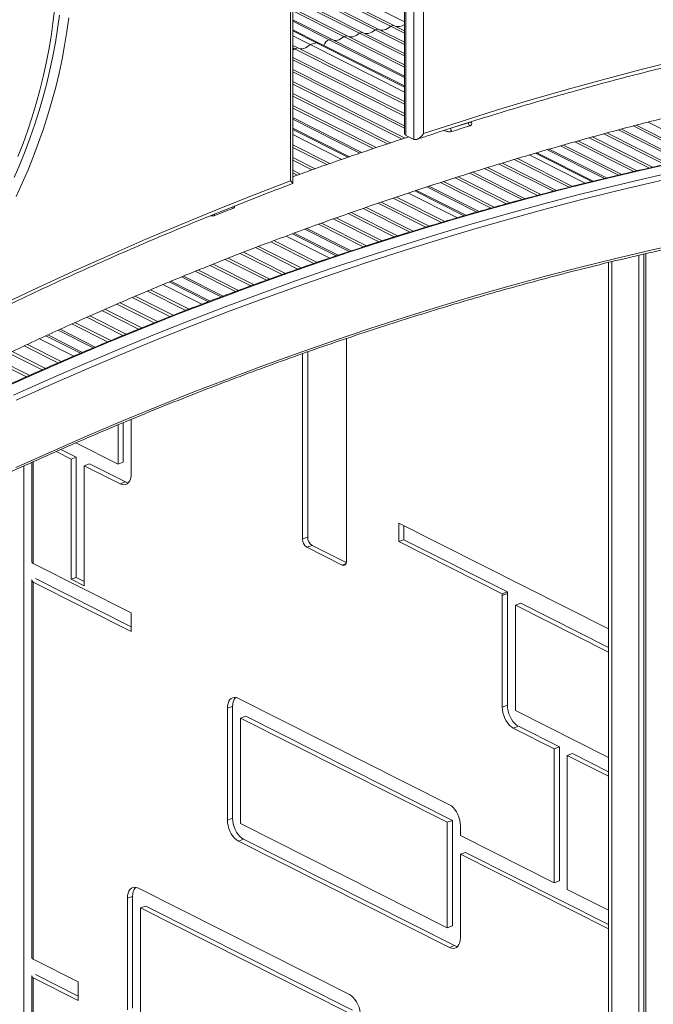
# Model space of a CAD drawing. Units: millimetres. Extents: x -9513 to 19495, y -7699 to 1685.
# Drawn here: x 17327 to 17790, y -5033 to -4314 of the extents above; entities that cross this region are included whole.
import ezdxf

# ---------------------------------------------------------------- set-up
doc = ezdxf.new("R2010")
doc.units = ezdxf.units.MM

msp = doc.modelspace()

# ---------------------------------------------------------------- linework, layer by layer
at = {"color": 7, "linetype": 'Continuous', "lineweight": 15}
for p, q in [((17607.92, -3948.92), (17607.92, -4396.32)), ((17609.09, -3949.15), (17609.09, -4398.77)), ((17614.87, -4401.68), (17614.87, -4051.61)), ((17621.92, -4052.23), (17621.92, -4397.49)), ((17524.59, -4432.07), (17524.59, -4081.66)), ((17526.37, -4433.81), (17526.37, -4079.77)), ((17607.92, -4315.94), (17526.37, -4274.87)), ((17600.27, -4318.62), (17526.37, -4281.4)), ((17597.89, -4319.14), (17526.37, -4283.12)), ((17588.85, -4321.12), (17526.37, -4289.65)), ((17586.47, -4321.64), (17526.37, -4291.37)), ((17577.44, -4323.62), (17526.37, -4297.89)), ((17575.05, -4324.14), (17526.37, -4299.62)), ((17566.02, -4326.12), (17526.37, -4306.14)), ((17563.64, -4326.64), (17526.37, -4307.87)), ((17554.61, -4328.62), (17526.37, -4314.39)), ((17586.47, -4321.64), (17588.86, -4321.12)), ((17586.47, -4321.64), (17588.85, -4321.12)), ((17588.86, -4321.12), (17607.92, -4330.72)), ((17597.89, -4319.14), (17600.27, -4318.62)), ((17597.89, -4319.14), (17600.27, -4318.62)), ((17597.89, -4319.14), (17607.92, -4324.19)), ((17600.27, -4318.62), (17607.92, -4322.47)), ((17545.69, -4331.37), (17526.37, -4321.64)), ((17539.04, -4332.45), (17526.37, -4326.07)), ((17563.64, -4326.64), (17566.02, -4326.12)), ((17563.64, -4326.64), (17566.02, -4326.12)), ((17563.64, -4326.64), (17607.92, -4348.94)), ((17566.02, -4326.12), (17607.92, -4347.22)), ((17575.05, -4324.14), (17577.44, -4323.62)), ((17575.06, -4324.14), (17577.44, -4323.62)), ((17575.06, -4324.14), (17607.92, -4340.69)), ((17577.44, -4323.62), (17607.92, -4338.97)), ((17586.47, -4321.64), (17607.92, -4332.44)), ((17529.98, -4334.85), (17526.37, -4333.03)), ((17527.59, -4335.48), (17526.37, -4334.87)), ((17527.59, -4335.48), (17529.98, -4334.85)), ((17527.59, -4335.48), (17529.98, -4334.85)), ((17527.59, -4335.48), (17607.92, -4375.94)), ((17529.98, -4334.85), (17607.92, -4374.1)), ((17539.04, -4332.45), (17543.73, -4331.21)), ((17539.05, -4332.45), (17543.73, -4331.21)), ((17539.05, -4332.45), (17607.92, -4367.14)), ((17607.92, -4362.71), (17545.69, -4331.37)), ((17553.08, -4328.95), (17554.61, -4328.62)), ((17553.08, -4328.95), (17554.61, -4328.62)), ((17554.61, -4328.62), (17607.92, -4355.47)), ((17526.37, -4341.83), (17607.92, -4382.9)), ((17526.37, -4343.67), (17607.92, -4384.74)), ((17526.37, -4350.63), (17607.92, -4391.7)), ((17526.37, -4352.47), (17607.92, -4393.54)), ((17526.37, -4359.43), (17608.41, -4400.75)), ((17526.37, -4361.27), (17606.21, -4401.48)), ((17526.37, -4368.23), (17597.86, -4404.23)), ((17526.37, -4370.07), (17595.66, -4404.96)), ((17526.37, -4377.03), (17587.31, -4407.72)), ((17526.37, -4378.87), (17585.12, -4408.46)), ((17526.37, -4385.83), (17576.88, -4411.27)), ((17775.17, -4391.93), (17821.3, -4415.16)), ((17777.41, -4391.33), (17823.73, -4414.66)), ((17786.01, -4389.14), (17832.98, -4412.8)), ((17567.83, -4414.36), (17526.37, -4393.48)), ((17526.37, -4398.24), (17562.2, -4416.28)), ((17609.09, -4398.77), (17614.87, -4401.68)), ((17745.34, -4399.93), (17789.34, -4422.09)), ((17753.73, -4397.63), (17798.3, -4420.08)), ((17755.95, -4397.02), (17800.7, -4419.56)), ((17764.42, -4394.77), (17809.8, -4417.62)), ((17766.67, -4394.17), (17812.2, -4417.11)), ((17526.37, -4405.63), (17553.54, -4419.31)), ((17722.09, -4406.44), (17764.5, -4427.8)), ((17724.28, -4405.82), (17766.83, -4427.25)), ((17732.57, -4403.47), (17775.67, -4425.18)), ((17734.76, -4402.85), (17778.03, -4424.64)), ((17743.12, -4400.54), (17786.98, -4422.63)), ((17526.37, -4407.58), (17551.26, -4420.11)), ((17699.17, -4413.1), (17740.09, -4433.71)), ((17745.97, -4432.24), (17704.74, -4411.47)), ((17713.84, -4408.82), (17755.69, -4429.89)), ((17526.37, -4414.96), (17542.62, -4423.15)), ((17526.37, -4416.91), (17540.34, -4423.95)), ((17677.31, -4419.69), (17716.84, -4439.6)), ((17679.57, -4418.99), (17719.24, -4438.97)), ((17688.22, -4416.38), (17728.4, -4436.62)), ((17690.51, -4415.7), (17730.84, -4436.01)), ((17526.37, -4424.3), (17531.79, -4427.03)), ((17526.37, -4426.25), (17529.54, -4427.85)), ((17655.69, -4426.4), (17693.93, -4445.66)), ((17657.94, -4425.7), (17696.3, -4445.01)), ((17666.5, -4423.04), (17705.33, -4442.6)), ((17668.76, -4422.34), (17707.74, -4441.97)), ((17625.87, -4435.94), (17662.5, -4454.39)), ((17634.3, -4433.23), (17671.34, -4451.88)), ((17636.53, -4432.51), (17673.67, -4451.22)), ((17644.96, -4429.8), (17682.6, -4448.75)), ((17647.19, -4429.08), (17684.96, -4448.1)), ((17611, -4440.86), (17646.84, -4458.91)), ((17652.8, -4457.15), (17616.69, -4438.97)), ((17588.77, -4448.34), (17623.55, -4465.86)), ((17591.06, -4447.55), (17625.95, -4465.12)), ((17599.85, -4444.59), (17635.16, -4462.37)), ((17602.18, -4443.81), (17637.6, -4461.65)), ((17566.8, -4455.95), (17600.58, -4472.97)), ((17569.09, -4455.16), (17602.95, -4472.21)), ((17577.78, -4452.15), (17612.05, -4469.4)), ((17580.08, -4451.35), (17614.45, -4468.66)), ((17545.11, -4463.7), (17577.91, -4480.22)), ((17547.37, -4462.89), (17580.27, -4479.46)), ((17555.93, -4459.82), (17589.24, -4476.59)), ((17558.19, -4459), (17591.61, -4475.83)), ((17559.45, -4486.35), (17527.35, -4470.18)), ((17536.55, -4466.78), (17569.07, -4483.16)), ((17510.27, -4476.54), (17541.71, -4492.37)), ((17512.63, -4475.66), (17544.15, -4491.54)), ((17521.53, -4472.35), (17553.36, -4488.38)), ((17487.98, -4485.04), (17518.58, -4500.45)), ((17490.29, -4484.14), (17520.98, -4499.6)), ((17499.09, -4480.77), (17530.07, -4496.37)), ((17501.42, -4479.88), (17532.5, -4495.54)), ((17779.38, -4486.29), (17779.38, -5323.33)), ((17782.93, -4485.49), (17782.93, -5322.07)), ((17784.52, -4485.13), (17784.52, -5325.92)), ((17465.99, -4493.68), (17495.74, -4508.67)), ((17468.27, -4492.77), (17498.11, -4507.8)), ((17476.95, -4489.34), (17507.1, -4504.53)), ((17479.25, -4488.44), (17509.5, -4503.67)), ((17757.11, -4491.58), (17757.11, -5310.57)), ((17455.08, -4498.05), (17484.41, -4512.82)), ((17457.35, -4497.13), (17486.78, -4511.96)), ((17431.38, -4507.75), (17459.84, -4522.08)), ((17466, -4519.75), (17437.3, -4505.3)), ((17446.49, -4501.53), (17475.52, -4516.15)), ((17420.12, -4512.45), (17448.19, -4526.59)), ((17422.47, -4511.46), (17450.62, -4525.64)), ((17397.83, -4521.96), (17425.08, -4535.69)), ((17400.15, -4520.97), (17427.47, -4534.73)), ((17408.94, -4517.19), (17436.59, -4531.12)), ((17411.27, -4516.2), (17439.02, -4530.17)), ((17386.79, -4526.78), (17413.63, -4540.3)), ((17389.09, -4525.77), (17416.02, -4539.33)), ((17364.91, -4536.51), (17390.94, -4549.61)), ((17367.18, -4535.48), (17393.3, -4548.64)), ((17375.82, -4531.62), (17402.24, -4544.93)), ((17378.1, -4530.61), (17404.61, -4543.96)), ((17356.33, -4540.39), (17382.01, -4553.32)), ((17341.26, -4547.31), (17366.39, -4559.97)), ((17372.6, -4557.32), (17347.24, -4544.55)), ((17565.58, -4709.6), (17565.58, -4547.12)), ((17318.92, -4557.79), (17343.2, -4570.02)), ((17321.25, -4556.7), (17345.61, -4568.97)), ((17330.05, -4552.53), (17354.75, -4564.97)), ((17332.37, -4551.43), (17357.16, -4563.92)), ((17533.44, -4558.19), (17533.44, -4693.41)), ((17537.27, -4556.84), (17537.27, -4692.06)), ((17307.87, -4563.1), (17331.68, -4575.09)), ((17310.17, -4561.98), (17334.07, -4574.02)), ((17402.45, -4637.48), (17402.45, -4608.61)), ((17408.26, -4645.96), (17408.26, -4606.19)), ((17398.62, -4638.84), (17398.62, -4610.21)), ((17353.38, -4629.66), (17364.3, -4635.15)), ((17356.87, -4628.12), (17368.13, -4633.8)), ((17367.8, -4623.32), (17398.62, -4638.84)), ((17368.13, -4633.8), (17364.3, -4635.15)), ((17364.3, -4722.89), (17364.3, -4635.15)), ((17368.13, -4721.53), (17368.13, -4633.8)), ((17402.45, -4637.48), (17398.62, -4638.84)), ((17335.68, -4637.53), (17335.68, -4710.25)), ((17377.77, -4638.65), (17373.94, -4640.01)), ((17373.94, -4727.74), (17373.94, -4640.01)), ((17373.94, -4640.01), (17400.22, -4653.25)), ((17377.77, -4638.65), (17404.05, -4651.89)), ((17404.05, -4651.89), (17400.22, -4653.25)), ((17757.11, -4759.07), (17603.82, -4681.86)), ((17603.82, -4695.45), (17603.82, -4681.86)), ((17607.65, -4694.09), (17607.65, -4683.79)), ((17537.27, -4692.06), (17533.44, -4693.41)), ((17607.65, -4694.09), (17603.82, -4695.45)), ((17683.35, -4732.22), (17607.65, -4694.09)), ((17540.48, -4698.21), (17536.65, -4699.56)), ((17536.65, -4699.56), (17562.37, -4712.51)), ((17540.48, -4698.21), (17565.46, -4710.78)), ((17679.52, -4733.58), (17603.82, -4695.45)), ((17336.62, -4711.33), (17408.13, -4747.35)), ((17338.27, -4722.47), (17408.13, -4757.66)), ((17368.13, -4721.53), (17364.3, -4722.89)), ((17373.94, -4727.74), (17364.3, -4722.89)), ((17373.94, -4724.45), (17368.13, -4721.53)), ((17335.68, -4723.84), (17335.68, -4999.35)), ((17336.62, -4724.93), (17336.62, -5000.44)), ((17336.62, -4724.93), (17408.13, -4760.95)), ((17683.31, -4733.35), (17679.48, -4734.71)), ((17679.48, -4734.71), (17679.48, -4816.28)), ((17679.52, -4733.58), (17683.35, -4732.22)), ((17683.31, -4733.35), (17683.31, -4814.92)), ((17692.95, -4740.48), (17689.12, -4741.83)), ((17757.11, -4776.08), (17689.12, -4741.83)), ((17689.12, -4741.83), (17689.12, -4818.87)), ((17757.11, -4772.79), (17692.95, -4740.48)), ((17408.13, -4747.35), (17408.13, -4760.95)), ((17640.86, -4887.59), (17486.59, -4809.89)), ((17482.39, -4815.82), (17478.56, -4817.17)), ((17478.56, -4817.17), (17478.56, -4898.74)), ((17482.39, -4815.82), (17482.39, -4897.38)), ((17683.31, -4814.92), (17679.48, -4816.28)), ((17492.03, -4822.94), (17488.2, -4824.3)), ((17639.25, -4900.38), (17488.2, -4824.3)), ((17488.2, -4824.3), (17488.2, -4901.33)), ((17643.08, -4899.02), (17492.03, -4822.94)), ((17689.12, -4818.87), (17757.11, -4853.12)), ((17691.34, -4830.3), (17687.51, -4831.66)), ((17691.34, -4830.3), (17721.21, -4845.34)), ((17687.51, -4831.66), (17717.38, -4846.7)), ((17721.21, -4845.34), (17717.38, -4846.7)), ((17721.21, -4943.24), (17721.21, -4845.34)), ((17717.38, -4944.6), (17717.38, -4846.7)), ((17730.85, -4850.2), (17727.02, -4851.56)), ((17727.02, -4851.56), (17757.11, -4866.71)), ((17727.02, -4949.46), (17727.02, -4851.56)), ((17730.85, -4850.2), (17757.11, -4863.42)), ((17482.39, -4897.38), (17478.56, -4898.74)), ((17488.2, -4901.33), (17639.25, -4977.41)), ((17643.08, -4899.02), (17639.25, -4900.38)), ((17639.25, -4977.41), (17639.25, -4900.38)), ((17643.08, -4976.05), (17643.08, -4899.02)), ((17648.9, -4910.11), (17648.9, -4902.97)), ((17717.38, -4944.6), (17648.9, -4910.11)), ((17490.42, -4912.76), (17486.59, -4914.12)), ((17486.59, -4914.12), (17640.86, -4991.82)), ((17490.42, -4912.76), (17644.69, -4990.46)), ((17652.73, -4922.35), (17648.9, -4923.7)), ((17648.9, -4984.53), (17648.9, -4923.7)), ((17757.11, -4978.21), (17648.9, -4923.7)), ((17757.11, -4974.92), (17652.73, -4922.35)), ((17717.38, -4944.6), (17721.21, -4943.24)), ((17567.81, -5026.24), (17413.54, -4948.55)), ((17757.11, -4964.61), (17727.02, -4949.46)), ((17409.33, -4954.47), (17405.5, -4955.83)), ((17405.5, -4955.83), (17405.5, -5037.4)), ((17409.33, -4954.47), (17409.33, -5036.04)), ((17418.98, -4961.59), (17415.15, -4962.95)), ((17566.2, -5039.03), (17415.15, -4962.95)), ((17415.15, -4962.95), (17415.15, -5039.99)), ((17570.03, -5037.67), (17418.98, -4961.59)), ((17643.08, -4976.05), (17639.25, -4977.41)), ((17644.69, -4990.46), (17640.86, -4991.82)), ((17336.62, -5000.44), (17369.44, -5016.96)), ((17335.68, -5012.94), (17335.68, -5087.45)), ((17336.62, -5014.03), (17336.62, -5089.87)), ((17336.62, -5014.03), (17369.44, -5030.56)), ((17338.27, -5011.57), (17369.44, -5027.27)), ((17369.44, -5016.96), (17369.44, -5030.56))]:
    msp.add_line(p, q, dxfattribs=at)
at = {"color": 8, "linetype": 'Continuous', "lineweight": 15}
for p, q in [((17553.08, -4328.95), (17526.37, -4315.5)), ((17543.73, -4331.21), (17526.37, -4322.47)), ((17543.73, -4331.21), (17607.92, -4363.54)), ((17553.08, -4328.95), (17607.92, -4356.57)), ((17526.37, -4387), (17575.49, -4411.74)), ((17526.37, -4394.42), (17566.71, -4414.74)), ((17703.69, -4411.78), (17744.87, -4432.52)), ((17712.46, -4409.22), (17754.21, -4430.25)), ((17615.56, -4439.34), (17651.61, -4457.5)), ((17624.45, -4436.4), (17661.01, -4454.82)), ((17526.13, -4470.63), (17558.17, -4486.77)), ((17535.1, -4467.3), (17567.57, -4483.65)), ((17759.45, -4491.03), (17759.45, -5313.29)), ((17436, -4505.83), (17464.65, -4520.26)), ((17445.05, -4502.12), (17474.03, -4516.71)), ((17354.88, -4541.04), (17380.52, -4553.95)), ((17345.86, -4545.19), (17371.17, -4557.93)), ((17336.62, -4637.11), (17336.62, -4711.33)), ((17329.7, -4640.24), (17329.7, -5090.7)), ((17565.22, -4711.5), (17562.37, -4712.51))]:
    msp.add_line(p, q, dxfattribs=at)
at = {"color": 7, "linetype": 'Continuous', "lineweight": 15, "flags": 128}
for points in [[(17621.92, -4397.49), (17648.62, -4388.79), (17675.32, -4380.43), (17702.01, -4372.42), (17728.68, -4364.75), (17755.33, -4357.42), (17781.96, -4350.43), (17808.57, -4343.8), (17835.15, -4337.51), (17861.7, -4331.57), (17888.22, -4325.97), (17914.71, -4320.73), (17941.15, -4315.83), (17967.55, -4311.29), (17993.91, -4307.09), (18020.22, -4303.25), (18046.47, -4299.76), (18072.68, -4296.62), (18098.82, -4293.83)], [(17322.71, -4429.6), (17326.84, -4419.94), (17330.73, -4410.21), (17334.38, -4400.4), (17337.78, -4390.54), (17340.94, -4380.64), (17343.84, -4370.71), (17346.48, -4360.76), (17348.86, -4350.8), (17350.98, -4340.84), (17352.84, -4330.89), (17354.42, -4320.97), (17355.74, -4311.09)], [(17362.64, -4312.86), (17361.28, -4322.94), (17359.63, -4333.07), (17357.71, -4343.22), (17355.52, -4353.38), (17353.07, -4363.55), (17350.34, -4373.7), (17347.35, -4383.84), (17344.11, -4393.94), (17340.6, -4403.99), (17336.85, -4413.99), (17332.84, -4423.92), (17328.6, -4433.77), (17324.11, -4443.52)], [(17325.49, -4414.27), (17329.19, -4404.66), (17332.64, -4394.99), (17335.84, -4385.28), (17338.79, -4375.53), (17341.48, -4365.75), (17343.92, -4355.96), (17346.09, -4346.17), (17348, -4336.39), (17349.65, -4326.63), (17351.02, -4316.91), (17352.13, -4307.23)], [(17589.75, -4321.57), (17589.83, -4321.6), (17590.9, -4321.87), (17592.04, -4321.93), (17593.22, -4321.78), (17594.42, -4321.41), (17595.61, -4320.84), (17596.78, -4320.08), (17597.89, -4319.14)], [(17589.76, -4321.57), (17589.83, -4321.6), (17590.9, -4321.87), (17592.04, -4321.93), (17593.22, -4321.78), (17594.42, -4321.41), (17595.61, -4320.84), (17596.78, -4320.08), (17597.89, -4319.14)], [(17555.51, -4329.07), (17555.58, -4329.1), (17556.65, -4329.37), (17557.79, -4329.43), (17558.97, -4329.28), (17560.17, -4328.91), (17561.36, -4328.34), (17562.53, -4327.58), (17563.64, -4326.64)], [(17555.51, -4329.07), (17555.58, -4329.1), (17556.65, -4329.37), (17557.79, -4329.43), (17558.97, -4329.28), (17560.17, -4328.91), (17561.36, -4328.34), (17562.53, -4327.58), (17563.64, -4326.64)], [(17566.92, -4326.57), (17567, -4326.6), (17568.07, -4326.87), (17569.2, -4326.93), (17570.38, -4326.78), (17571.59, -4326.41), (17572.78, -4325.84), (17573.95, -4325.08), (17575.06, -4324.14)], [(17566.92, -4326.57), (17567, -4326.6), (17568.07, -4326.87), (17569.2, -4326.93), (17570.38, -4326.78), (17571.58, -4326.41), (17572.78, -4325.84), (17573.94, -4325.08), (17575.05, -4324.14)], [(17578.34, -4324.07), (17578.42, -4324.1), (17579.48, -4324.37), (17580.62, -4324.43), (17581.8, -4324.28), (17583, -4323.91), (17584.2, -4323.34), (17585.36, -4322.58), (17586.47, -4321.64)], [(17578.34, -4324.07), (17578.42, -4324.1), (17579.48, -4324.37), (17580.62, -4324.43), (17581.8, -4324.28), (17583, -4323.91), (17584.2, -4323.34), (17585.36, -4322.58), (17586.47, -4321.64)], [(17526.37, -4336.56), (17526.5, -4336.46), (17527.59, -4335.48)], [(17526.37, -4336.56), (17526.5, -4336.46), (17527.59, -4335.48)], [(17530.37, -4335.04), (17530.98, -4335.27), (17532.07, -4335.49), (17533.22, -4335.5), (17534.41, -4335.29), (17535.61, -4334.86), (17536.8, -4334.24), (17537.95, -4333.43), (17539.05, -4332.45)], [(17530.37, -4335.04), (17530.98, -4335.27), (17532.07, -4335.49), (17533.22, -4335.5), (17534.41, -4335.29), (17535.61, -4334.86), (17536.8, -4334.24), (17537.95, -4333.43), (17539.04, -4332.45)], [(16924.15, -4746.59), (16949.71, -4729.52), (16975.33, -4712.75), (17001.03, -4696.28), (17026.79, -4680.11), (17052.61, -4664.24), (17078.49, -4648.67), (17104.42, -4633.41), (17130.41, -4618.46), (17156.45, -4603.81), (17182.54, -4589.48), (17208.66, -4575.46), (17234.84, -4561.75), (17261.04, -4548.36), (17287.29, -4535.28), (17313.57, -4522.52), (17339.87, -4510.08), (17366.2, -4497.96), (17392.56, -4486.17), (17418.93, -4474.69), (17445.33, -4463.55), (17471.74, -4452.73), (17498.16, -4442.23), (17524.59, -4432.07)], [(17400.22, -4653.25), (17401.62, -4653.78), (17402.97, -4653.95), (17404.24, -4653.75), (17405.39, -4653.2), (17406.38, -4652.3), (17407.18, -4651.09), (17407.77, -4649.6), (17408.14, -4647.87), (17408.26, -4645.96)], [(17404.05, -4651.89), (17405.45, -4652.42), (17406.15, -4652.55)], [(17562.37, -4712.51), (17562.99, -4712.74), (17563.6, -4712.79), (17564.15, -4712.65), (17564.64, -4712.33), (17565.04, -4711.85), (17565.34, -4711.21), (17565.52, -4710.45), (17565.58, -4709.6)], [(17335.88, -4723.32), (17335.84, -4723.37), (17335.7, -4723.7), (17335.71, -4724.03), (17335.87, -4724.35), (17336.18, -4724.66), (17336.62, -4724.93)], [(17486.59, -4809.89), (17485.2, -4809.36), (17483.84, -4809.19), (17482.58, -4809.39), (17481.43, -4809.94), (17480.44, -4810.84), (17479.63, -4812.05), (17479.04, -4813.54), (17478.68, -4815.27), (17478.56, -4817.17)], [(17679.48, -4816.28), (17679.6, -4818.31), (17679.96, -4820.4), (17680.56, -4822.49), (17681.36, -4824.51), (17682.35, -4826.4), (17683.5, -4828.11), (17684.77, -4829.59), (17686.12, -4830.78), (17687.51, -4831.66)], [(17683.31, -4814.92), (17683.43, -4816.95), (17683.79, -4819.04), (17684.39, -4821.13), (17685.19, -4823.15), (17686.18, -4825.05), (17687.33, -4826.76), (17688.6, -4828.23), (17689.95, -4829.42), (17691.34, -4830.3)], [(17648.9, -4902.97), (17648.77, -4900.94), (17648.41, -4898.85), (17647.82, -4896.76), (17647.02, -4894.74), (17646.03, -4892.84), (17644.88, -4891.13), (17643.61, -4889.66), (17642.26, -4888.47), (17640.86, -4887.59)], [(17478.56, -4898.74), (17478.68, -4900.77), (17479.04, -4902.86), (17479.63, -4904.95), (17480.44, -4906.97), (17481.43, -4908.87), (17482.58, -4910.58), (17483.84, -4912.05), (17485.2, -4913.24), (17486.59, -4914.12)], [(17482.39, -4897.38), (17482.51, -4899.41), (17482.87, -4901.5), (17483.46, -4903.59), (17484.27, -4905.61), (17485.26, -4907.51), (17486.41, -4909.22), (17487.68, -4910.69), (17489.03, -4911.88), (17490.42, -4912.76)], [(17413.54, -4948.55), (17412.14, -4948.02), (17410.79, -4947.85), (17409.52, -4948.04), (17408.37, -4948.6), (17407.38, -4949.49), (17406.58, -4950.71), (17405.99, -4952.2), (17405.63, -4953.92), (17405.5, -4955.83)], [(17640.86, -4991.82), (17642.26, -4992.35), (17643.61, -4992.52), (17644.88, -4992.32), (17646.03, -4991.77), (17647.02, -4990.87), (17647.82, -4989.66), (17648.41, -4988.16), (17648.77, -4986.44), (17648.9, -4984.53)], [(17644.69, -4990.46), (17646.09, -4990.99), (17646.79, -4991.12)], [(17335.88, -5012.42), (17335.84, -5012.47), (17335.7, -5012.8), (17335.71, -5013.13), (17335.87, -5013.45), (17336.18, -5013.76), (17336.62, -5014.03)], [(17575.84, -5041.62), (17575.72, -5039.59), (17575.36, -5037.5), (17574.77, -5035.41), (17573.96, -5033.39), (17572.97, -5031.5), (17571.82, -5029.79), (17570.56, -5028.31), (17569.2, -5027.12), (17567.81, -5026.24)]]:
    msp.add_lwpolyline(points, dxfattribs=at)
at = {"color": 8, "linetype": 'Continuous', "lineweight": 15, "flags": 128}
for points in [[(17637.73, -4394.95), (17637.56, -4395.06), (17637.25, -4395.19)], [(17802.77, -4419.43), (17777.11, -4425.18), (17751.43, -4431.25), (17725.72, -4437.65), (17699.98, -4444.38), (17674.23, -4451.44), (17648.46, -4458.81), (17622.68, -4466.52), (17596.89, -4474.55), (17571.08, -4482.9), (17545.27, -4491.57), (17519.46, -4500.56), (17493.65, -4509.88), (17467.84, -4519.51), (17442.04, -4529.46), (17416.24, -4539.73), (17390.46, -4550.31), (17364.69, -4561.21), (17338.94, -4572.42), (17313.21, -4583.94)], [(17322.2, -4588.47), (17347.94, -4576.95), (17373.69, -4565.74), (17399.46, -4554.84), (17425.24, -4544.26), (17451.04, -4533.99), (17476.84, -4524.04), (17502.65, -4514.41), (17528.46, -4505.1), (17554.27, -4496.1), (17580.08, -4487.43), (17605.88, -4479.08), (17631.68, -4471.05), (17657.46, -4463.35), (17683.23, -4455.97), (17708.98, -4448.91), (17734.72, -4442.19), (17760.43, -4435.78), (17786.11, -4429.71), (17811.77, -4423.96)], [(17813.7, -4427.67), (17788.04, -4433.41), (17762.36, -4439.48), (17736.65, -4445.88), (17710.92, -4452.61), (17685.16, -4459.66), (17659.39, -4467.04), (17633.61, -4474.74), (17607.81, -4482.77), (17582.01, -4491.12), (17556.2, -4499.79), (17530.39, -4508.79), (17504.58, -4518.1), (17478.77, -4527.73), (17452.96, -4537.68), (17427.17, -4547.95), (17401.38, -4558.54), (17375.61, -4569.43), (17349.86, -4580.65), (17324.13, -4592.17)], [(17324.03, -4641.33), (17349.77, -4629.76), (17375.54, -4618.51), (17401.32, -4607.57), (17427.12, -4596.96), (17452.92, -4586.66), (17478.74, -4576.69), (17504.56, -4567.05), (17530.39, -4557.73), (17556.21, -4548.73), (17582.04, -4540.06), (17607.85, -4531.72), (17633.66, -4523.71), (17659.46, -4516.03), (17685.24, -4508.68), (17711, -4501.66), (17736.75, -4494.98), (17762.47, -4488.62), (17788.16, -4482.6), (17813.82, -4476.92)]]:
    msp.add_lwpolyline(points, dxfattribs=at)
at = {"color": 7, "linetype": 'Continuous', "lineweight": 15}
for centre, radius, start, end in [((17603.32, -4312.03), 7.36, 253.00688, 308.6824), ((17603.32, -4312.03), 7.36, 253.00802, 308.68675), ((17544.51, -4333.83), 2.73, 64.38848, 106.49577), ((17544.5, -4333.83), 2.73, 64.38848, 106.49577), ((17554.83, -4334.59), 5.91, 107.22646, 165.33483), ((17554.83, -4334.59), 5.91, 107.22646, 165.33483), ((17657.78, -4389.67), 3.03, 178.2174, 225.93289), ((17644.77, -4393.73), 3.03, 178.44513, 226.01832), ((17540.66, -4693.56), 7.22, 178.87939, 236.30099), ((17544.49, -4692.2), 7.22, 178.87939, 236.30099), ((17337.02, -4710.04), 1.36, 188.81577, 252.65817), ((17694.56, -4734.7), 15.08, 175.74077, 180.04135), ((17698.39, -4733.34), 15.08, 175.74077, 180.04135), ((17491.7, -4815.16), 9.33, 140.50837, 184.00355), ((17418.64, -4953.82), 9.33, 140.50829, 184.00356), ((17337.02, -4999.14), 1.36, 188.81577, 252.65817)]:
    msp.add_arc(centre, radius, start, end, dxfattribs=at)
at = {"color": 8, "linetype": 'Continuous', "lineweight": 15}
for centre, radius, start, end in [((17656.02, -4388.2), 1.06, 240.42023, 290.32065), ((17471.25, -4455.17), 2.8, 206.92126, 228.48501), ((17484.29, -4450.06), 2.84, 204.20675, 228.30078)]:
    msp.add_arc(centre, radius, start, end, dxfattribs=at)
at = {"color": 7, "linetype": 'Continuous', "lineweight": 15}
for points, knots in [([(16870.94, -4320.28), (16871.37, -4320), (16877.25, -4316.2), (16888.32, -4309.05), (16903.89, -4299.02), (16918.64, -4289.53), (16932.57, -4280.59), (16945.69, -4272.19), (16957.99, -4264.35), (16969.64, -4256.94), (16980.6, -4249.99), (16990.86, -4243.51), (17000.23, -4237.62), (17008.79, -4232.24), (17016.87, -4227.2), (17031.65, -4217.99), (17053.55, -4204.47), (17082.75, -4186.71), (17113.1, -4168.61), (17144.4, -4150.35), (17176.56, -4132.07), (17209.13, -4114.12), (17242.38, -4096.43), (17271.25, -4081.68), (17295.39, -4069.73), (17314.43, -4060.51), (17333.28, -4051.6), (17351.86, -4043), (17368.74, -4035.37), (17383.79, -4028.7), (17396.94, -4022.95), (17409.56, -4017.53), (17421.94, -4012.3), (17434.47, -4007.07), (17447.52, -4001.71), (17461.2, -3996.19), (17475.5, -3990.51), (17490.32, -3984.73), (17510.22, -3977.12), (17534.79, -3967.97), (17564.03, -3957.47), (17593.11, -3947.4), (17622.22, -3937.68), (17651.28, -3928.33), (17676.86, -3920.39), (17699.13, -3913.71), (17718.24, -3908.13), (17737.84, -3902.58), (17757.87, -3897.09), (17777.55, -3891.89), (17796.46, -3887.07), (17814.22, -3882.72), (17827.97, -3879.47), (17837.89, -3877.19), (17844.03, -3875.8), (17849.69, -3874.54), (17854.68, -3873.44), (17858.99, -3872.5), (17862.82, -3871.68), (17866.63, -3870.87), (17870.87, -3869.97), (17875.83, -3868.94), (17881.41, -3867.79), (17887.43, -3866.58), (17896.65, -3864.75), (17909.16, -3862.35), (17927.85, -3858.94), (17949.69, -3855.23), (17974.28, -3851.45), (17998.54, -3848.1), (18022.34, -3845.15), (18045.64, -3842.57), (18068.41, -3840.3), (18085.91, -3838.73), (18098.31, -3837.69), (18105.78, -3837.09), (18113.27, -3836.51), (18121.05, -3835.92), (18129.34, -3835.31), (18138.35, -3834.68), (18148.08, -3834.02), (18158.55, -3833.35), (18169.88, -3832.64), (18182.05, -3831.92), (18195.09, -3831.18), (18208.91, -3830.42), (18223.53, -3829.65), (18238.93, -3828.87), (18255.13, -3828.06), (18266.19, -3827.51), (18271.85, -3827.23)], [0, 0, 0, 0, 0.000921, 0.01277, 0.024027, 0.034691, 0.044763, 0.054242, 0.063128, 0.071422, 0.079475, 0.086879, 0.093633, 0.099737, 0.105408, 0.111098, 0.131693, 0.152713, 0.174091, 0.197035, 0.219975, 0.243083, 0.26674, 0.290966, 0.304601, 0.318087, 0.331427, 0.344618, 0.357513, 0.367201, 0.376489, 0.385378, 0.393908, 0.402678, 0.411882, 0.421521, 0.431594, 0.442101, 0.452843, 0.473639, 0.494015, 0.514596, 0.535058, 0.555518, 0.575989, 0.589125, 0.602606, 0.616434, 0.630608, 0.645053, 0.658151, 0.670726, 0.682781, 0.687375, 0.691836, 0.695865, 0.699411, 0.702475, 0.705056, 0.707568, 0.710585, 0.714111, 0.718146, 0.722507, 0.726965, 0.737852, 0.749272, 0.766999, 0.784711, 0.802136, 0.819272, 0.836093, 0.852538, 0.868603, 0.874056, 0.879463, 0.884825, 0.890318, 0.896364, 0.90286, 0.909907, 0.917507, 0.925661, 0.934551, 0.944018, 0.954062, 0.964682, 0.975879, 0.987652, 1, 1, 1, 1]), ([(17617.06, -4401.7), (17620.21, -4400.65), (17631.53, -4396.87), (17651.03, -4390.59), (17675.53, -4382.95), (17700.02, -4375.6), (17724.5, -4368.54), (17748.97, -4361.78), (17773.42, -4355.3), (17797.85, -4349.12), (17822.25, -4343.23), (17846.63, -4337.63), (17870.99, -4332.33), (17895.32, -4327.32), (17919.61, -4322.61), (17943.87, -4318.19), (17968.1, -4314.07), (17992.28, -4310.24), (18016.43, -4306.71), (18040.53, -4303.48), (18064.58, -4300.54), (18083.23, -4298.48), (18093.86, -4297.42), (18096.5, -4297.15)], [0, 0, 0, 0, 0.019567, 0.070283, 0.120999, 0.171715, 0.222433, 0.27315, 0.323868, 0.374587, 0.425306, 0.476026, 0.526746, 0.577467, 0.628188, 0.67891, 0.729633, 0.780357, 0.831081, 0.881806, 0.932532, 0.983258, 1, 1, 1, 1]), ([(16871.28, -4819.43), (16871.59, -4819.23), (16877.36, -4815.5), (16888.32, -4808.43), (16903.89, -4798.4), (16918.64, -4788.91), (16932.57, -4779.97), (16945.69, -4771.57), (16957.99, -4763.72), (16969.64, -4756.31), (16980.6, -4749.36), (16990.86, -4742.88), (17000.23, -4736.99), (17008.79, -4731.62), (17016.87, -4726.57), (17031.65, -4717.37), (17053.55, -4703.84), (17082.75, -4686.09), (17113.1, -4667.98), (17144.4, -4649.72), (17176.56, -4631.45), (17209.13, -4613.5), (17242.38, -4595.81), (17271.25, -4581.05), (17295.39, -4569.1), (17314.43, -4559.89), (17333.28, -4550.97), (17351.86, -4542.38), (17368.74, -4534.75), (17383.79, -4528.07), (17396.94, -4522.33), (17409.56, -4516.91), (17421.94, -4511.67), (17434.47, -4506.45), (17447.52, -4501.09), (17461.2, -4495.56), (17475.5, -4489.89), (17490.32, -4484.11), (17510.22, -4476.49), (17534.79, -4467.34), (17564.03, -4456.85), (17593.11, -4446.78), (17622.22, -4437.06), (17651.28, -4427.71), (17676.86, -4419.77), (17699.13, -4413.09), (17718.24, -4407.5), (17737.84, -4401.95), (17757.87, -4396.46), (17777.55, -4391.26), (17796.46, -4386.45), (17814.22, -4382.09), (17827.97, -4378.85), (17837.89, -4376.57), (17844.03, -4375.17), (17849.69, -4373.91), (17854.68, -4372.81), (17858.99, -4371.88), (17862.82, -4371.05), (17866.63, -4370.24), (17870.87, -4369.35), (17875.83, -4368.31), (17881.41, -4367.17), (17887.43, -4365.95), (17896.65, -4364.13), (17909.16, -4361.72), (17927.85, -4358.32), (17949.69, -4354.61), (17974.28, -4350.82), (17998.54, -4347.48), (18022.34, -4344.53), (18045.64, -4341.94), (18068.41, -4339.68), (18085.91, -4338.11), (18098.31, -4337.07), (18105.78, -4336.47), (18113.27, -4335.88), (18121.05, -4335.29), (18129.34, -4334.69), (18138.35, -4334.06), (18148.08, -4333.4), (18158.55, -4332.72), (18169.88, -4332.02), (18182.05, -4331.3), (18195.09, -4330.55), (18208.91, -4329.8), (18223.53, -4329.03), (18238.93, -4328.24), (18255.13, -4327.43), (18266.19, -4326.89), (18271.85, -4326.61)], [0, 0, 0, 0, 0.000675, 0.012527, 0.023787, 0.034453, 0.044528, 0.054009, 0.062897, 0.071193, 0.079248, 0.086654, 0.093409, 0.099515, 0.105188, 0.110879, 0.131479, 0.152505, 0.173888, 0.196838, 0.219783, 0.242897, 0.26656, 0.290792, 0.304429, 0.31792, 0.331262, 0.344457, 0.357355, 0.367045, 0.376336, 0.385226, 0.393759, 0.402531, 0.411738, 0.421378, 0.431454, 0.441963, 0.452708, 0.473509, 0.493891, 0.514476, 0.534944, 0.555409, 0.575885, 0.589023, 0.602508, 0.616339, 0.630517, 0.644966, 0.658066, 0.670645, 0.682703, 0.687298, 0.691761, 0.69579, 0.699337, 0.702401, 0.704984, 0.707496, 0.710514, 0.714041, 0.718077, 0.722439, 0.726898, 0.737787, 0.749211, 0.766941, 0.784658, 0.802087, 0.819227, 0.836052, 0.852502, 0.868571, 0.874025, 0.879434, 0.884796, 0.890291, 0.896339, 0.902836, 0.909885, 0.917487, 0.925642, 0.934535, 0.944004, 0.95405, 0.964673, 0.975873, 0.987649, 1, 1, 1, 1]), ([(18231.26, -4372.29), (18230.14, -4372.28), (18221.22, -4372.24), (18204.47, -4372.36), (18180.97, -4372.78), (18157.41, -4373.51), (18133.78, -4374.53), (18110.1, -4375.85), (18086.35, -4377.48), (18062.55, -4379.4), (18038.7, -4381.61), (18014.8, -4384.13), (17990.84, -4386.95), (17966.84, -4390.06), (17942.8, -4393.47), (17918.72, -4397.17), (17894.59, -4401.18), (17870.43, -4405.48), (17846.24, -4410.07), (17822.01, -4414.96), (17797.75, -4420.15), (17773.47, -4425.63), (17749.16, -4431.4), (17724.82, -4437.47), (17700.47, -4443.82), (17676.1, -4450.47), (17651.72, -4457.42), (17627.32, -4464.65), (17602.91, -4472.17), (17578.49, -4479.98), (17554.07, -4488.08), (17529.64, -4496.47), (17505.22, -4505.15), (17480.79, -4514.11), (17456.37, -4523.35), (17431.95, -4532.88), (17407.54, -4542.69), (17383.15, -4552.79), (17358.77, -4563.16), (17334.4, -4573.82), (17310.05, -4584.76), (17285.72, -4595.97), (17261.42, -4607.46), (17237.14, -4619.23), (17212.89, -4631.27), (17188.66, -4643.58), (17164.48, -4656.17), (17140.32, -4669.03), (17116.2, -4682.16), (17092.13, -4695.55), (17068.09, -4709.22), (17044.1, -4723.14), (17020.16, -4737.34), (16996.26, -4751.8), (16972.42, -4766.51), (16948.63, -4781.49), (16924.9, -4796.73), (16901.23, -4812.24), (16885.44, -4822.7), (16877.56, -4828.05), (16877.54, -4828.07)], [0, 0, 0, 0, 0.002568, 0.020375, 0.038181, 0.055988, 0.073795, 0.091603, 0.10941, 0.127218, 0.145026, 0.162834, 0.180642, 0.19845, 0.216259, 0.234068, 0.251877, 0.269686, 0.287495, 0.305304, 0.323114, 0.340923, 0.358733, 0.376543, 0.394353, 0.412163, 0.429973, 0.447784, 0.465594, 0.483405, 0.501215, 0.519026, 0.536837, 0.554648, 0.572459, 0.59027, 0.608081, 0.625892, 0.643704, 0.661515, 0.679326, 0.697138, 0.714949, 0.732761, 0.750572, 0.768384, 0.786196, 0.804008, 0.821819, 0.839631, 0.857443, 0.875255, 0.893066, 0.910878, 0.92869, 0.946502, 0.964314, 0.982126, 0.999938, 1, 1, 1, 1]), ([(17641.73, -4393.65), (17643.92, -4392.96), (17648.26, -4391.59), (17652.6, -4390.24), (17654.75, -4389.57)], [0, 0, 0, 0, 0.503347, 1, 1, 1, 1]), ([(17655.67, -4391.84), (17653.52, -4392.51), (17649.18, -4393.86), (17644.84, -4395.23), (17642.66, -4395.92)], [0, 0, 0, 0, 0.496651, 1, 1, 1, 1]), ([(17655.67, -4391.84), (17655.88, -4391.76), (17656.42, -4391.56), (17657, -4391.06), (17657.25, -4390.4), (17657.08, -4389.72), (17656.62, -4389.37), (17656.39, -4389.19)], [0, 0, 0, 0, 0.144721, 0.367126, 0.584747, 0.794351, 1, 1, 1, 1]), ([(17611.2, -4399.83), (17602.96, -4402.53), (17585.97, -4408.1), (17562.26, -4416.22), (17542.22, -4423.25), (17530.93, -4427.34), (17526.37, -4428.99)], [0, 0, 0, 0, 0.2912822, 0.6009766, 0.8387472, 1, 1, 1, 1]), ([(17609.09, -4398.77), (17608.83, -4398.58), (17608.32, -4398.2), (17607.95, -4397.31), (17607.97, -4396.63), (17607.98, -4396.32)], [0, 0, 0, 0, 0.358448, 0.715288, 1, 1, 1, 1]), ([(17621.92, -4397.49), (17621.92, -4397.5), (17621.49, -4398.15), (17620.46, -4399.44), (17618.74, -4400.93), (17617.11, -4401.74), (17615.82, -4401.99), (17615.19, -4401.78), (17614.87, -4401.68)], [0, 0, 0, 0, 0.001488, 0.248232, 0.520139, 0.717647, 0.858503, 1, 1, 1, 1]), ([(17637.25, -4395.19), (17637.45, -4395.3), (17637.94, -4395.56), (17639, -4395.91), (17640.28, -4396.14), (17641.58, -4396.17), (17642.3, -4396), (17642.66, -4395.92)], [0, 0, 0, 0, 0.139542, 0.350978, 0.564852, 0.780428, 1, 1, 1, 1]), ([(16910.92, -4874.15), (16912.06, -4873.39), (16920.98, -4867.38), (16937.75, -4856.38), (16961.22, -4841.17), (16984.75, -4826.25), (17008.34, -4811.58), (17031.98, -4797.17), (17055.67, -4783.02), (17079.4, -4769.14), (17103.19, -4755.52), (17127.01, -4742.17), (17150.87, -4729.08), (17174.77, -4716.27), (17198.71, -4703.72), (17222.68, -4691.45), (17246.68, -4679.45), (17270.71, -4667.73), (17294.76, -4656.28), (17318.84, -4645.1), (17342.94, -4634.21), (17367.05, -4623.59), (17391.18, -4613.25), (17415.33, -4603.2), (17439.49, -4593.42), (17463.65, -4583.93), (17487.83, -4574.72), (17512, -4565.8), (17536.18, -4557.16), (17560.36, -4548.81), (17584.53, -4540.75), (17608.7, -4532.97), (17632.86, -4525.49), (17657.01, -4518.29), (17681.15, -4511.38), (17705.27, -4504.76), (17729.38, -4498.44), (17753.46, -4492.41), (17777.52, -4486.67), (17801.56, -4481.22), (17825.57, -4476.07), (17849.55, -4471.21), (17873.49, -4466.65), (17897.41, -4462.38), (17921.28, -4458.41), (17945.12, -4454.74), (17968.91, -4451.36), (17992.66, -4448.28), (18016.37, -4445.49), (18040.02, -4443.01), (18063.63, -4440.82), (18087.18, -4438.93), (18110.67, -4437.33), (18134.11, -4436.04), (18157.49, -4435.05), (18180.8, -4434.35), (18204.05, -4433.96), (18223.79, -4433.84), (18235.75, -4433.96), (18240.02, -4434.01)], [0, 0, 0, 0, 0.00263, 0.020582, 0.038533, 0.056485, 0.074436, 0.092388, 0.11034, 0.128291, 0.146243, 0.164194, 0.182146, 0.200098, 0.21805, 0.236001, 0.253953, 0.271905, 0.289857, 0.307809, 0.325761, 0.343713, 0.361665, 0.379617, 0.397569, 0.415521, 0.433474, 0.451426, 0.469379, 0.487331, 0.505284, 0.523236, 0.541189, 0.559142, 0.577095, 0.595048, 0.613002, 0.630955, 0.648908, 0.666862, 0.684816, 0.70277, 0.720724, 0.738678, 0.756632, 0.774587, 0.792541, 0.810496, 0.828451, 0.846406, 0.864361, 0.882317, 0.900272, 0.918228, 0.936184, 0.954141, 0.972097, 0.990054, 1, 1, 1, 1]), ([(16920.03, -4751.63), (16922.62, -4749.87), (16933.11, -4742.78), (16951.52, -4730.53), (16975.3, -4714.98), (16999.14, -4699.7), (17023.03, -4684.67), (17046.97, -4669.9), (17070.97, -4655.4), (17095.02, -4641.15), (17119.11, -4627.18), (17143.24, -4613.46), (17167.42, -4600.02), (17191.63, -4586.84), (17215.89, -4573.93), (17240.17, -4561.3), (17264.49, -4548.93), (17288.84, -4536.84), (17313.22, -4525.02), (17337.62, -4513.48), (17362.04, -4502.22), (17386.49, -4491.23), (17410.95, -4480.52), (17435.43, -4470.1), (17459.92, -4459.95), (17484.42, -4450.09), (17506.55, -4441.42), (17520.52, -4436.14), (17526.31, -4433.95)], [0, 0, 0, 0, 0.013135, 0.053074, 0.093012, 0.132951, 0.172889, 0.212827, 0.252766, 0.292705, 0.332643, 0.372582, 0.412521, 0.45246, 0.492399, 0.532338, 0.572277, 0.612216, 0.652156, 0.692095, 0.732035, 0.771975, 0.811915, 0.851855, 0.891796, 0.931736, 0.971677, 1, 1, 1, 1]), ([(17526.31, -4433.81), (17526.32, -4433.78), (17526.38, -4433.68), (17525.76, -4433.06), (17525.01, -4432.42), (17524.59, -4432.07), (17524.59, -4432.07)], [0, 0, 0, 0, 0.1409181, 0.5901376, 0.9975399, 1, 1, 1, 1]), ([(17482.41, -4452.18), (17480.23, -4453.03), (17475.89, -4454.71), (17471.55, -4456.42), (17469.4, -4457.27)], [0, 0, 0, 0, 0.502962, 1, 1, 1, 1])]:
    msp.add_open_spline(points, degree=3, knots=knots, dxfattribs=at)
at = {"color": 8, "linetype": 'Continuous', "lineweight": 15}
for points, knots in [([(17654.75, -4389.57), (17654.86, -4389.54), (17655.03, -4389.49), (17655.12, -4389.38), (17655.16, -4389.34)], [0, 0, 0, 0, 0.6642592, 1, 1, 1, 1]), ([(17482.41, -4452.18), (17482.62, -4452.08), (17483.17, -4451.84), (17483.72, -4451.27), (17483.99, -4450.71), (17483.89, -4450.41), (17483.87, -4450.35)], [0, 0, 0, 0, 0.226242, 0.575896, 0.914374, 1, 1, 1, 1]), ([(17466.15, -4457.49), (17466.45, -4457.53), (17467.16, -4457.65), (17468.32, -4457.6), (17469.04, -4457.38), (17469.4, -4457.27)], [0, 0, 0, 0, 0.255181, 0.62418, 1, 1, 1, 1])]:
    msp.add_open_spline(points, degree=3, knots=knots, dxfattribs=at)

doc.saveas('drawing.dxf')
